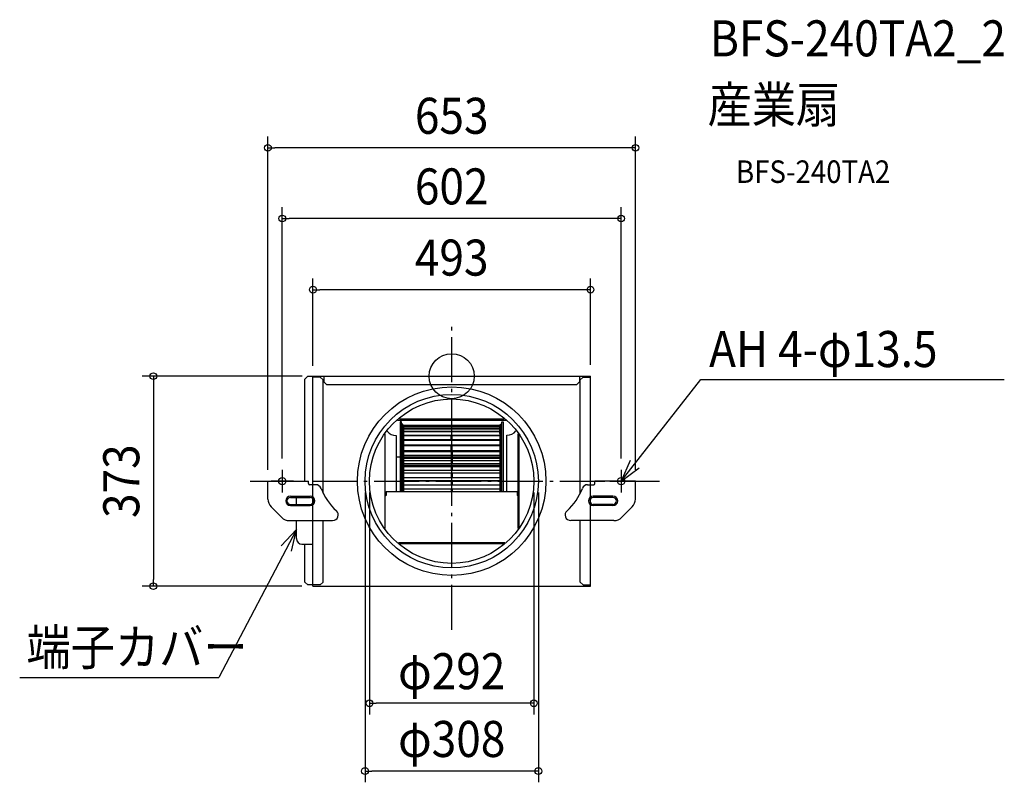
# Model space of a CAD drawing. Extents: x -768 to 982, y -722 to 633.
import ezdxf
from ezdxf.enums import TextEntityAlignment as Align

# ---------------------------------------------------------------- set-up
doc = ezdxf.new("R2010")
doc.units = 0
doc.header["$LTSCALE"] = 20
doc.header["$PDMODE"] = 3
doc.header["$PDSIZE"] = -2
doc.linetypes.add('DASHDOT', pattern=[5.5, 4, -0.6, 0.3, -0.6])
doc.layers.get('DEFPOINTS').update_dxf_attribs({"linetype": 'CONTINUOUS'})
for name, color, linetype in [('ARRANGE', 1, 'CONTINUOUS'), ('BASIS', 6, 'DASHDOT'), ('DETAIL', 5, 'CONTINUOUS'), ('ETC', 61, 'CONTINUOUS'), ('FIX', 11, 'CONTINUOUS'), ('NOTE', 4, 'CONTINUOUS'), ('OUTLINE', 3, 'CONTINUOUS'), ('SIZE', 30, 'CONTINUOUS')]:
    doc.layers.add(name, color=color, linetype=linetype)
doc.styles.get("Standard").update_dxf_attribs({"font": 'SIMPLEX.shx', "width": 0.9, "height": 64, "bigfont": 'BIGFONT.shx'})

msp = doc.modelspace()

# ---------------------------------------------------------------- linework, layer by layer
at = {"layer": 'ARRANGE', "color": 1, "linetype": 'CONTINUOUS'}
msp.add_circle((0, 0), 40, dxfattribs=at)
msp.add_point((0, 0), dxfattribs=at)
at = {"layer": 'BASIS', "color": 6, "linetype": 'DASHDOT'}
for p, q in [((0, -450.532689), (0, 90.651117)), ((-357.92188, -186.5), (369.016613, -186.5))]:
    msp.add_line(p, q, dxfattribs=at)
at = {"layer": 'DEFPOINTS', "color": 30, "linetype": 'CONTINUOUS'}
for p in [(-326.5, 405.66856), (-301, 280.220231), (-246.5, 153.715683), (-245.7, 0), (246.5, 0), (-246.5, -1.536167), (-301, -166.5), (301, -166.5), (-326.5, -186.5), (-154, -186.5), (-146, -186.5), (146, -186.5), (154, -186.5), (326.5, -186.5), (-530.074462, -373), (-246.5, -373), (-146, -581.107951), (-154, -701.514112)]:
    msp.add_point(p, dxfattribs=at)
at = {"layer": 'DETAIL', "color": 5, "linetype": 'CONTINUOUS'}
for p, q in [((-255.7, 0), (-260.7, -5)), ((-255.7, 0), (-245.7, 0)), ((-246.5, 0), (246.5, 0)), ((-246.5, -192.8), (-246.5, 0)), ((-227.3, 0), (-227.3, -10)), ((227.3, 0), (227.3, -10)), ((246.5, -192.8), (246.5, 0)), ((-260.7, -186.5), (-260.7, -5)), ((-233.5, -1.536167), (-246.5, -1.536167)), ((-228.5, -6.536167), (-233.5, -1.536167)), ((-228.5, -207.784794), (-228.5, -6.536167)), ((-222.3, -15), (-227.3, -10)), ((-222.3, -15), (222.3, -15)), ((227.3, -10), (222.3, -15)), ((228.5, -6.536167), (233.5, -1.536167)), ((228.5, -207.784794), (228.5, -6.536167)), ((233.5, -1.536167), (246.5, -1.536167)), ((96.50351, -78.545785), (-96.50351, -78.545785)), ((-92.984085, -75.5), (92.984085, -75.5)), ((-91.65, -81.25), (-91.65, -204.916476)), ((-89.05, -81.25), (-91.65, -81.25)), ((-89.05, -204.916476), (-89.05, -81.25)), ((-86.55, -85.032268), (-89.05, -85.032268)), ((-86.55, -86.032268), (-86.55, -85.032268)), ((-86.55, -204.916476), (-86.55, -85.032268)), ((-86.55, -87.228112), (86.45, -87.228112)), ((-85.65, -87.228112), (-85.65, -204.916476)), ((85.55, -102.031102), (85.55, -87.228112)), ((86.45, -85.032268), (88.95, -85.032268)), ((86.45, -86.032268), (86.45, -85.032268)), ((86.45, -204.916476), (86.45, -85.032268)), ((88.95, -204.916476), (88.95, -81.25)), ((88.95, -81.25), (91.55, -81.25)), ((91.55, -81.25), (91.55, -204.916476)), ((-119, -104.001273), (-119, -268.998727)), ((-118, -270.422822), (-118, -102.577178)), ((-85.65, -87.77189), (85.55, -87.77189)), ((-85.65, -89.101106), (85.55, -89.101106)), ((-85.65, -89.671059), (85.55, -89.671059)), ((-85.65, -92.664235), (85.55, -92.664235)), ((-85.65, -93.252363), (85.55, -93.252363)), ((-85.65, -97.867483), (85.55, -97.867483)), ((-85.65, -98.46553), (85.55, -98.46553)), ((-85.65, -104.626424), (85.55, -104.626424)), ((-85.65, -104.637807), (85.55, -104.637807)), ((85.55, -87.75), (85.55, -204.916476)), ((85.55, -87.75), (85.55, -204.916476)), ((118, -270.422822), (118, -102.577178)), ((119, -104.001273), (119, -268.998727)), ((-98.6, -105.4), (-98.6, -204.916476)), ((-85.65, -105.237378), (85.55, -105.237378)), ((-85.65, -112.686117), (85.55, -112.686117)), ((-85.65, -112.880166), (85.55, -112.880166)), ((-85.65, -113.472844), (85.55, -113.472844)), ((-85.65, -121.881663), (85.55, -121.881663)), ((-1.05, -112.686117), (-1.05, -105.237378)), ((-0.05, -112.686117), (-0.05, -105.237378)), ((0.95, -112.686117), (0.95, -105.237378)), ((98, -204.916476), (98, -105)), ((-85.65, -122.478856), (85.55, -122.478856)), ((-85.65, -122.481663), (85.55, -122.481663)), ((-85.65, -123.056321), (85.55, -123.056321)), ((-85.65, -131.962872), (-1.05, -131.962872)), ((-85.65, -132.083977), (85.55, -132.083977)), ((-85.65, -133.299132), (85.55, -133.299132)), ((-85.65, -133.853277), (85.55, -133.853277)), ((-1.05, -132.083977), (-1.05, -123.056321)), ((-1.05, -133.853277), (-1.05, -143.149841)), ((-0.05, -132.083977), (-0.05, -123.056321)), ((-0.05, -133.853277), (-0.05, -143.149841)), ((0.95, -132.083977), (0.95, -123.056321)), ((0.95, -131.962872), (85.55, -131.962872)), ((0.95, -133.853277), (0.95, -143.149841)), ((-98.6, -143.5), (-91.65, -143.5)), ((-85.65, -140.532424), (-1.05, -140.532424)), ((-85.65, -143.149841), (85.55, -143.149841)), ((-85.65, -145.189101), (85.55, -145.189101)), ((-85.65, -145.712148), (85.55, -145.712148)), ((-85.65, -150.07013), (-1.05, -150.07013)), ((-85.65, -154.923915), (85.55, -154.923915)), ((-1.05, -145.712148), (-1.05, -154.923915)), ((-0.05, -145.712148), (-0.05, -154.923915)), ((0.95, -140.532424), (85.55, -140.532424)), ((0.95, -145.712148), (0.95, -154.923915)), ((0.95, -150.07013), (85.55, -150.07013)), ((-85.65, -157.981854), (85.55, -157.981854)), ((-85.65, -158.46646), (85.55, -158.46646)), ((-85.65, -160.442101), (-1.05, -160.442101)), ((-85.65, -167.240917), (85.55, -167.240917)), ((-85.65, -171.497809), (85.55, -171.497809)), ((-85.65, -171.937172), (85.55, -171.937172)), ((-1.05, -158.46646), (-1.05, -167.240917)), ((-1.05, -171.937172), (-1.05, -179.927942)), ((-0.05, -158.46646), (-0.05, -167.240917)), ((-0.05, -171.937172), (-0.05, -179.927942)), ((0.95, -158.46646), (0.95, -167.240917)), ((0.95, -160.442101), (85.55, -160.442101)), ((0.95, -171.937172), (0.95, -179.927942)), ((-326.5, -186.5), (-254.5, -186.5)), ((-326.5, -218.215729), (-326.5, -186.5)), ((-254.5, -190.8), (-254.5, -186.5)), ((-85.65, -179.927942), (85.55, -179.927942)), ((-85.65, -185.547232), (85.55, -185.547232)), ((-85.65, -185.935183), (85.55, -185.935183)), ((-1.05, -185.935183), (-1.05, -192.806893)), ((-0.05, -185.935183), (-0.05, -192.806893)), ((0.95, -185.935183), (0.95, -192.806893)), ((254.5, -190.8), (254.5, -186.5)), ((326.5, -186.5), (254.5, -186.5)), ((326.5, -218.215729), (326.5, -186.5)), ((-241.5, -192.8), (-252.5, -192.8)), ((-116.5, -204.916476), (116.5, -204.916476)), ((-116.5, -204.916476), (-116.5, -211.884653)), ((-85.65, -192.806893), (85.55, -192.806893)), ((-85.65, -199.932898), (85.55, -199.932898)), ((-85.65, -200.263992), (85.55, -200.263992)), ((-1.05, -200.263992), (-1.05, -204.916476)), ((-0.05, -200.263992), (-0.05, -204.916476)), ((0.95, -200.263992), (0.95, -204.916476)), ((116.5, -204.916476), (116.5, -211.884653)), ((241.5, -192.8), (252.5, -192.8)), ((-286.5, -213.047309), (-251.5, -213.047309)), ((-286.5, -215.347309), (-251.5, -215.347309)), ((-276, -227.652691), (-276, -215.347309)), ((-117.971178, -212.660732), (-118, -212.848834)), ((-117.885819, -212.479858), (-117.971178, -212.660732)), ((-117.747204, -212.313164), (-117.885819, -212.479858)), ((-117.56066, -212.167055), (-117.747204, -212.313164)), ((-117.333355, -212.047147), (-117.56066, -212.167055)), ((-117.074025, -211.958047), (-117.333355, -212.047147)), ((-116.792635, -211.903179), (-117.074025, -211.958047)), ((-116.5, -211.884653), (-116.792635, -211.903179)), ((116.792635, -211.903179), (116.5, -211.884653)), ((117.074025, -211.958047), (116.792635, -211.903179)), ((117.333355, -212.047147), (117.074025, -211.958047)), ((117.56066, -212.167055), (117.333355, -212.047147)), ((117.747204, -212.313164), (117.56066, -212.167055)), ((117.885819, -212.479858), (117.747204, -212.313164)), ((117.971178, -212.660732), (117.885819, -212.479858)), ((118, -212.848834), (117.971178, -212.660732)), ((286.5, -213.047309), (251.5, -213.047309)), ((286.5, -215.347309), (251.5, -215.347309)), ((-302.357864, -250.642136), (-320.642136, -232.357864)), ((-286.5, -227.652691), (-251.5, -227.652691)), ((-286.5, -229.952691), (-251.5, -229.952691)), ((286.5, -227.652691), (251.5, -227.652691)), ((286.5, -229.952691), (251.5, -229.952691)), ((302.357864, -250.642136), (320.642136, -232.357864)), ((-288.215729, -256.5), (-211.5, -256.5)), ((-276, -288.6), (-276, -256.5)), ((-246.5, -373), (-246.5, -256.5)), ((-228.5, -365.8), (-228.5, -256.5)), ((288.215729, -256.5), (211.5, -256.5)), ((228.5, -365.8), (228.5, -256.5)), ((246.5, -373), (246.5, -256.5)), ((94.572819, -296.149542), (-94.572819, -296.149542)), ((-266, -298.6), (-246.5, -298.6)), ((-260.7, -365.8), (-260.7, -298.6)), ((-92.984085, -297.5), (92.984085, -297.5)), ((-255.7, -370.8), (-260.7, -365.8)), ((-228.5, -365.8), (-233.5, -370.8)), ((228.5, -365.8), (233.5, -370.8)), ((-246.5, -370.8), (-255.7, -370.8)), ((-233.5, -370.8), (-246.5, -370.8)), ((-246.5, -373), (246.5, -373)), ((233.5, -370.8), (246.5, -370.8))]:
    msp.add_line(p, q, dxfattribs=at)
for radius in [167.5, 154, 146]:
    msp.add_circle((0, -186.5), radius, dxfattribs=at)
for centre, radius, start, end in [((-98.6, -85), 20.4, 218.935759, 270), ((98, -85), 20, 270, 322.729102), ((-252.5, -190.8), 2, 180, 270), ((252.5, -190.8), 2, 270, 0), ((-241.5, -202.8), 10, 20.527605, 90), ((-138.484632, -164.22755), 100, 200.527605, 228.411502), ((138.484632, -164.22755), 100, 311.588498, 339.472395), ((241.5, -202.8), 10, 90, 159.472395), ((-306.5, -218.215729), 20, 180, 225), ((-286.5, -221.5), 8.452691, 90, 270), ((-286.5, -221.5), 6.152691, 90, 270), ((-251.5, -221.5), 8.452691, 270, 90), ((-251.5, -221.5), 6.152691, 270, 90), ((251.5, -221.5), 8.452691, 90, 270), ((251.5, -221.5), 6.152691, 90, 270), ((286.5, -221.5), 8.452691, 270, 90), ((286.5, -221.5), 6.152691, 270, 90), ((306.5, -218.215729), 20, 315, 0), ((-211.5, -246.5), 10, 270, 48.411502), ((211.5, -246.5), 10, 131.588498, 270), ((-288.215729, -236.5), 20, 225, 270), ((288.215729, -236.5), 20, 270, 315), ((-266, -288.6), 10, 180, 270)]:
    msp.add_arc(centre, radius, start, end, dxfattribs=at)
at = {"layer": 'FIX', "color": 11, "linetype": 'CONTINUOUS'}
for centre in [(-301, -186.5), (301, -186.5)]:
    msp.add_circle(centre, 6.5, dxfattribs=at)
at = {"layer": 'NOTE', "color": 4, "linetype": 'CONTINUOUS'}
for p, q in [((301, -186.5), (442.637488, -5.648685)), ((442.637488, -5.648685), (981.789952, -5.648685)), ((316.969136, -149.82594), (301, -186.5)), ((-301, -166.5), (-301, -206.5)), ((301, -186.5), (333.166708, -162.7239)), ((301, -166.5), (301, -206.5)), ((-281, -186.5), (-321, -186.5)), ((281, -186.5), (321, -186.5)), ((-276, -272.076805), (-413.877348, -535.384655)), ((-276, -272.076805), (-303.094639, -301.502653)), ((-284.751721, -311.107657), (-276, -272.076805)), ((-767.531685, -535.384655), (-413.877348, -535.384655))]:
    msp.add_line(p, q, dxfattribs=at)
at = {"layer": 'OUTLINE', "color": 3, "linetype": 'CONTINUOUS'}
for p, q in [((-246.5, 0), (246.5, 0)), ((-246.5, -373), (-246.5, 0)), ((246.5, -373), (246.5, 0)), ((-246.5, -373), (246.5, -373))]:
    msp.add_line(p, q, dxfattribs=at)
at = {"layer": 'SIZE', "color": 30, "linetype": 'CONTINUOUS'}
for p, q in [((-326.5, -166.5), (-326.5, 425.66856)), ((326.5, -166.5), (326.5, 425.66856)), ((-326.5, 405.66856), (-314.5, 405.66856)), ((314.5, 405.66856), (-314.5, 405.66856)), ((326.5, 405.66856), (314.5, 405.66856)), ((-301, -146.5), (-301, 300.220231)), ((301, -146.5), (301, 300.220231)), ((-301, 280.220231), (-289, 280.220231)), ((289, 280.220231), (-289, 280.220231)), ((301, 280.220231), (289, 280.220231)), ((-246.5, 18.463833), (-246.5, 173.715683)), ((246.5, 20), (246.5, 173.715683)), ((-246.5, 153.715683), (-234.5, 153.715683)), ((234.5, 153.715683), (-234.5, 153.715683)), ((246.5, 153.715683), (234.5, 153.715683)), ((-265.7, 0), (-550.074462, 0)), ((-530.074462, 0), (-530.074462, -12)), ((-530.074462, -12), (-530.074462, -361)), ((-154, -206.5), (-154, -721.514112)), ((-146, -206.5), (-146, -601.107951)), ((146, -206.5), (146, -601.107951)), ((154, -206.5), (154, -721.514112)), ((-530.074462, -373), (-530.074462, -361)), ((-266.5, -373), (-550.074462, -373)), ((-146, -581.107951), (-134, -581.107951)), ((134, -581.107951), (-134, -581.107951)), ((146, -581.107951), (134, -581.107951)), ((-154, -701.514112), (-142, -701.514112)), ((142, -701.514112), (-142, -701.514112)), ((154, -701.514112), (142, -701.514112))]:
    msp.add_line(p, q, dxfattribs=at)
for centre in [(-326.5, 405.66856), (326.5, 405.66856), (-301, 280.220231), (301, 280.220231), (-246.5, 153.715683), (246.5, 153.715683), (-530.074462, 0), (-530.074462, -373), (-146, -581.107951), (146, -581.107951), (-154, -701.514112), (154, -701.514112)]:
    msp.add_circle(centre, 6, dxfattribs=at)

# ---------------------------------------------------------------- texts
at = {"layer": 'ETC', "color": 61, "linetype": 'CONTINUOUS', "width": 0.9}
for s, height, p in [('BFS-240TA2_2', 64, (458.744351, 568.249251)), ('産業扇', 64, (454.558357, 450.293941)), ('BFS-240TA2', 40, (505.165859, 343.373006))]:
    msp.add_text(s, height=height, dxfattribs=at).set_placement(p)
at = {"layer": 'NOTE', "color": 4, "linetype": 'CONTINUOUS', "width": 0.9}
for s, p in [('AH 4-φ13.5', (457.298139, 16.279892)), ('端子カバー', (-755.507748, -513.456078))]:
    msp.add_text(s, height=64, dxfattribs=at).set_placement(p)
at = {"layer": 'SIZE', "color": 30, "linetype": 'CONTINUOUS', "width": 0.9}
for s, p in [('653', (0, 430.66856)), ('602', (0, 305.220231)), ('493', (0, 178.715683)), ('φ292', (0, -556.107951)), ('φ308', (0, -676.514112))]:
    msp.add_text(s, height=64, dxfattribs=at).set_placement(p, align=Align.CENTER)
msp.add_text('373', height=64, rotation=90, dxfattribs=at).set_placement((-555.074462, -186.5), align=Align.CENTER)

doc.saveas('drawing.dxf')
